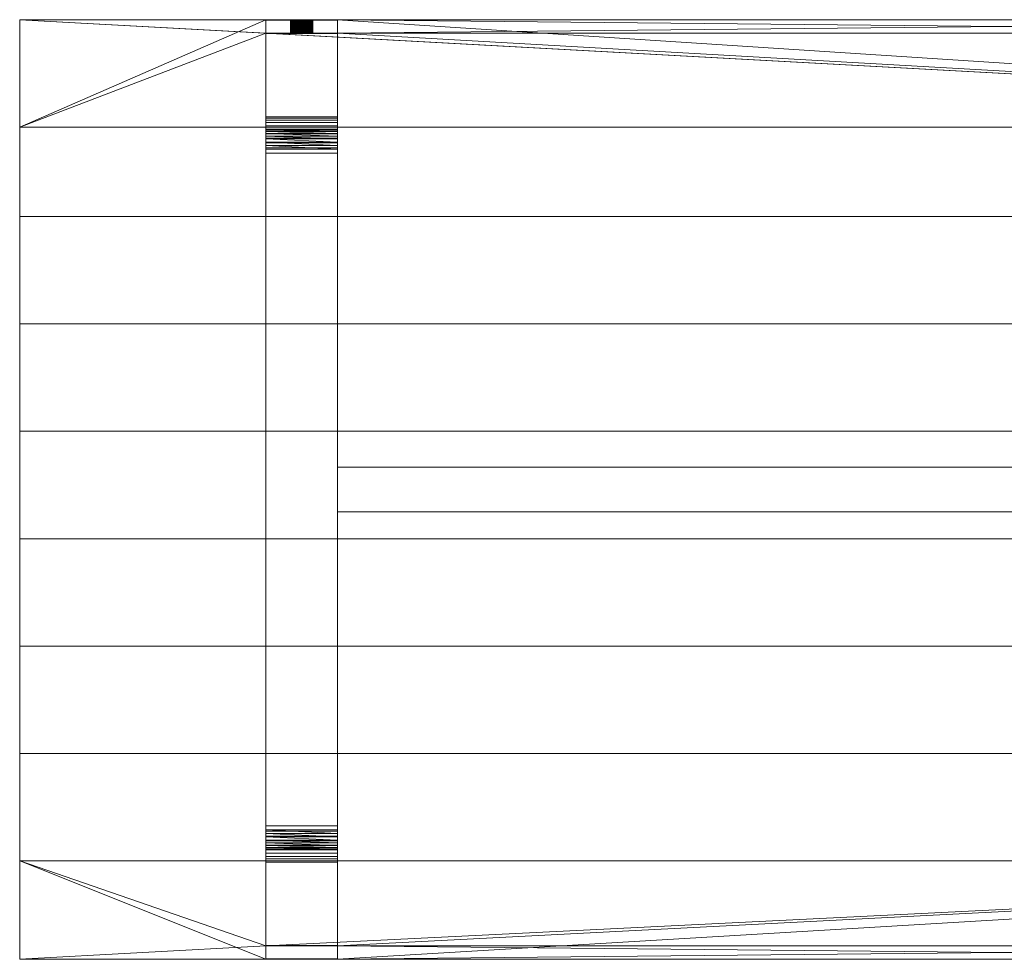
# Model space of a CAD drawing. Units: millimetres. Extents: x -255 to 1945, y 0 to 1050.
# Drawn here: x -255 to 845, y 0 to 1050 of the extents above; entities that cross this region are included whole.
import ezdxf

# ---------------------------------------------------------------- set-up
doc = ezdxf.new("R2010")
doc.units = ezdxf.units.MM
doc.layers.add('001', color=4, linetype='Continuous', lineweight=5)
doc.layers.add('TRAV_149', color=4, linetype='Continuous', lineweight=5)

msp = doc.modelspace()

# ---------------------------------------------------------------- meshes
at = {"layer": '001'}
mesh = msp.add_polyface(dxfattribs=at)
corners = [(1670, 1050, 695), (1590, 1050, 695), (1670, 1035, 695), (1590, 1035, 695), (1945, 1050, 695), (1945, 930, 695), (-255, 930, 695), (-255, 1050, 695), (20, 1050, 695), (20, 1035, 695), (100, 1035, 695), (100, 1050, 695), (-255, 1050, 750), (-255, 930, 750), (1945, 930, 750), (1945, 1050, 750), (1670, 1050, 750), (1670, 1035, 750), (1590, 1035, 750), (1590, 1050, 750), (100, 1050, 750), (100, 1035, 750), (20, 1035, 750), (20, 1050, 750)]
mesh.append_faces([[corners[k] for k in face] for face in [(20, 19, 1, 11), (16, 15, 4, 0), (2, 17, 16, 0), (1, 19, 18, 3), (3, 18, 17, 2), (7, 12, 23, 8), (10, 21, 20, 11), (8, 23, 22, 9), (9, 22, 21, 10), (6, 5, 14, 13), (5, 4, 15, 14), (7, 6, 13, 12)]])
mesh.append_faces([[corners[k] for k in face] for face in [(1, 10, 11), (12, 22, 23), (20, 18, 19), (14, 12, 13), (16, 14, 15)]], dxfattribs={"vtx0": -1})
mesh.append_faces([[corners[k] for k in face] for face in [(2, 5, 3), (3, 10, 1), (6, 9, 5)]], dxfattribs={"vtx0": -1, "vtx1": -1})
mesh.append_faces([[corners[k] for k in face] for face in [(3, 5, 10), (14, 22, 12), (14, 18, 20)]], dxfattribs={"vtx0": -1, "vtx1": -1, "vtx2": -1})
mesh.append_faces([[corners[k] for k in face] for face in [(2, 4, 5), (6, 8, 9), (5, 9, 10), (14, 21, 22), (14, 17, 18)]], dxfattribs={"vtx0": -1, "vtx2": -1})
mesh.append_faces([[corners[k] for k in face] for face in [(0, 4, 2), (7, 8, 6)]], dxfattribs={"vtx1": -1})
mesh.append_faces([[corners[k] for k in face] for face in [(20, 21, 14), (16, 17, 14)]], dxfattribs={"vtx1": -1, "vtx2": -1})
mesh = msp.add_polyface(dxfattribs=at)
corners = [(-255, 830, 695), (1945, 830, 695), (1945, 930, 695), (-255, 930, 695), (-255, 830, 750), (1945, 830, 750), (1945, 930, 750), (-255, 930, 750)]
mesh.append_faces([[corners[k] for k in face] for face in [(0, 1, 5, 4), (1, 2, 6, 5), (2, 3, 7, 6), (3, 0, 4, 7), (0, 3, 2, 1), (4, 5, 6, 7)]])
at = {"layer": 'TRAV_149'}
mesh = msp.add_polyface(dxfattribs=at)
corners = [(20, 1049.4, 641.6), (20, 941.4, 28.9), (20, 1034.5, 643.7), (20, 1034.6, 644.3), (20, 1034.7, 644.9), (20, 1034.8, 645.5), (20, 1034.8, 646.1), (20, 1034.9, 646.7), (20, 1034.9, 647.4), (20, 1035, 648), (20, 1035, 648.6), (20, 1035, 649.2), (20, 1050, 750), (20, 1049.5, 642.3), (20, 1050, 648.5), (20, 1050, 647.7), (20, 1050, 646.9), (20, 1049.9, 646.2), (20, 1049.9, 645.4), (20, 1049.8, 644.6), (20, 1049.7, 643.9), (20, 1049.6, 643.1), (20, 1035, 750), (100, 1035, 649.2), (100, 1035, 750), (100, 1034.5, 643.7), (100, 1034.6, 644.3), (100, 1035, 648.6), (100, 1050, 750), (100, 1050, 648.5), (100, 1050, 647.7), (100, 1050, 646.9), (100, 1034.7, 644.9), (100, 1034.8, 645.5), (100, 1034.8, 646.1), (100, 1034.9, 646.7), (100, 1034.9, 647.4), (100, 1035, 648)]
mesh.append_faces([[corners[k] for k in face] for face in [(23, 24, 22, 11), (3, 2, 25, 26), (11, 10, 27, 23), (14, 12, 28, 29), (15, 14, 29, 30), (16, 15, 30, 31), (4, 3, 26), (5, 4, 32), (6, 5, 33), (7, 6, 34), (8, 7, 35), (9, 8, 36), (10, 9, 37)]])
mesh.append_faces([[corners[k] for k in face] for face in [(12, 11, 22)]], dxfattribs={"vtx0": -1})
mesh.append_faces([[corners[k] for k in face] for face in [(0, 12, 13)]], dxfattribs={"vtx0": -1, "vtx1": -1})
mesh.append_faces([[corners[k] for k in face] for face in [(0, 11, 12)]], dxfattribs={"vtx0": -1, "vtx1": -1, "vtx2": -1})
mesh.append_faces([[corners[k] for k in face] for face in [(0, 2, 3), (0, 3, 4), (0, 4, 5), (0, 5, 6), (0, 6, 7), (0, 7, 8), (0, 8, 9), (0, 9, 10), (0, 10, 11), (12, 15, 16), (12, 16, 17), (12, 17, 18), (12, 18, 19), (12, 19, 20), (12, 20, 21), (12, 21, 13)]], dxfattribs={"vtx0": -1, "vtx2": -1})
mesh.append_faces([[corners[k] for k in face] for face in [(0, 1, 2)]], dxfattribs={"vtx1": -1, "vtx2": -1})
mesh.append_faces([[corners[k] for k in face] for face in [(12, 14, 15)]], dxfattribs={"vtx2": -1})
mesh = msp.add_polyface(dxfattribs=at)
corners = [(100, 1050, 750), (100, 1035, 750), (100, 1049.4, 641.6), (100, 1049.5, 642.3), (100, 1049.6, 643.1), (100, 1049.7, 643.9), (100, 1049.8, 644.6), (100, 1049.9, 645.4), (100, 1049.9, 646.2), (100, 1050, 646.9), (100, 1050, 647.7), (100, 1050, 648.5), (100, 1035, 649.2), (100, 1035, 648.6), (100, 1035, 648), (100, 1034.9, 647.4), (100, 1034.9, 646.7), (100, 1034.8, 646.1), (100, 1034.8, 645.5), (100, 1034.7, 644.9), (100, 1034.6, 644.3), (100, 1034.5, 643.7), (20, 1049.9, 646.2), (20, 1050, 646.9), (20, 1049.9, 645.4), (20, 1049.8, 644.6), (20, 1049.7, 643.9), (20, 1049.6, 643.1), (20, 1049.5, 642.3), (20, 1049.4, 641.6), (20, 1035, 750), (20, 1050, 750), (20, 1034.7, 644.9), (20, 1034.8, 645.5), (20, 1034.8, 646.1), (20, 1034.9, 646.7), (20, 1034.9, 647.4), (20, 1035, 648), (20, 1035, 648.6)]
mesh.append_faces([[corners[k] for k in face] for face in [(22, 23, 9, 8), (24, 22, 8, 7), (25, 24, 7, 6), (26, 25, 6, 5), (27, 26, 5, 4), (28, 27, 4, 3), (29, 28, 3, 2), (30, 1, 0, 31), (19, 32, 20), (18, 33, 19), (17, 34, 18), (16, 35, 17), (15, 36, 16), (14, 37, 15), (13, 38, 14)]])
mesh.append_faces([[corners[k] for k in face] for face in [(0, 10, 11)]], dxfattribs={"vtx0": -1})
mesh.append_faces([[corners[k] for k in face] for face in [(0, 2, 3), (0, 3, 4), (0, 4, 5), (0, 5, 6), (0, 6, 7), (0, 7, 8), (0, 8, 9), (0, 9, 10), (2, 1, 12), (2, 12, 13), (2, 13, 14), (2, 14, 15), (2, 15, 16), (2, 16, 17), (2, 17, 18), (2, 18, 19), (2, 19, 20), (2, 20, 21)]], dxfattribs={"vtx0": -1, "vtx2": -1})
mesh.append_faces([[corners[k] for k in face] for face in [(0, 1, 2)]], dxfattribs={"vtx1": -1, "vtx2": -1})
mesh = msp.add_polyface(dxfattribs=at)
corners = [(100, 1049.4, 641.6), (100, 1034.5, 643.7), (100, 941.4, 28.9), (100, 927.6, 37.3), (100, 931.4, 10), (100, 935, 14.1), (100, 937.8, 18.7), (100, 940, 23.7), (100, 927.2, 6.5), (100, 926.6, 33.3), (100, 924.9, 29.4), (100, 922.7, 25.9), (100, 922.6, 3.7), (20, 1034.5, 643.7), (20, 941.4, 28.9), (20, 940, 23.7), (20, 937.8, 18.7), (20, 935, 14.1), (20, 931.4, 10), (20, 927.6, 37.3), (20, 927.2, 6.5), (20, 922.6, 3.7), (20, 922.7, 25.9), (20, 924.9, 29.4), (20, 926.6, 33.3), (20, 1049.4, 641.6), (100, 919.9, 22.7)]
mesh.append_faces([[corners[k] for k in face] for face in [(3, 1, 13, 19), (14, 25, 0, 2), (19, 24, 9, 3), (15, 14, 2, 7), (16, 15, 7, 6), (17, 16, 6, 5), (18, 17, 5, 4), (20, 18, 4, 8), (21, 20, 8, 12), (11, 22, 26), (23, 22, 11), (10, 23, 11), (24, 23, 10), (9, 24, 10)]])
mesh.append_faces([[corners[k] for k in face] for face in [(0, 1, 2), (8, 11, 12), (13, 18, 19), (20, 19, 18)]], dxfattribs={"vtx0": -1, "vtx1": -1})
mesh.append_faces([[corners[k] for k in face] for face in [(1, 4, 5), (1, 5, 6), (1, 6, 7), (1, 7, 2), (8, 3, 9), (8, 9, 10), (8, 10, 11), (13, 14, 15), (13, 15, 16), (13, 16, 17), (13, 17, 18), (20, 22, 23), (20, 23, 24), (20, 24, 19)]], dxfattribs={"vtx0": -1, "vtx2": -1})
mesh.append_faces([[corners[k] for k in face] for face in [(1, 3, 4), (8, 4, 3), (20, 21, 22)]], dxfattribs={"vtx1": -1, "vtx2": -1})
mesh = msp.add_polyface(dxfattribs=at)
corners = [(72.5, 1035, 685), (72.5, 1050, 685), (72.5, 1035, 683.9), (72.5, 1050, 683.9), (72.3, 1035, 682.8), (72.3, 1050, 682.8), (72.1, 1035, 681.8), (72.1, 1050, 681.8), (71.7, 1035, 680.7), (71.7, 1050, 680.7), (71.3, 1035, 679.7), (71.3, 1050, 679.7), (70.8, 1035, 678.8), (70.8, 1050, 678.8), (70.2, 1035, 677.8), (70.2, 1050, 677.8), (69.6, 1035, 677), (69.6, 1050, 677), (68.8, 1035, 676.2), (68.8, 1050, 676.2), (68, 1035, 675.4), (68, 1050, 675.4), (67.2, 1035, 674.8), (67.2, 1050, 674.8), (66.2, 1035, 674.2), (66.2, 1050, 674.2), (65.3, 1035, 673.7), (65.3, 1050, 673.7), (64.3, 1035, 673.3), (64.3, 1050, 673.3), (63.2, 1035, 672.9), (63.2, 1050, 672.9), (62.2, 1035, 672.7), (62.2, 1050, 672.7), (61.1, 1035, 672.5), (61.1, 1050, 672.5), (60, 1035, 672.5), (60, 1050, 672.5), (58.9, 1035, 672.5), (58.9, 1050, 672.5), (57.8, 1035, 672.7), (57.8, 1050, 672.7), (56.8, 1035, 672.9), (56.8, 1050, 672.9), (55.7, 1035, 673.3), (55.7, 1050, 673.3), (54.7, 1035, 673.7), (54.7, 1050, 673.7), (53.8, 1035, 674.2), (53.8, 1050, 674.2), (52.8, 1035, 674.8), (52.8, 1050, 674.8), (52, 1035, 675.4), (52, 1050, 675.4), (51.2, 1035, 676.2), (51.2, 1050, 676.2), (50.4, 1035, 677), (50.4, 1050, 677), (49.8, 1035, 677.8), (49.8, 1050, 677.8), (49.2, 1035, 678.8), (49.2, 1050, 678.8), (48.7, 1035, 679.7), (48.7, 1050, 679.7), (48.3, 1035, 680.7), (48.3, 1050, 680.7), (47.9, 1035, 681.8), (47.9, 1050, 681.8), (47.7, 1035, 682.8), (47.7, 1050, 682.8), (47.5, 1035, 683.9), (47.5, 1050, 683.9), (47.5, 1035, 685), (47.5, 1050, 685), (47.5, 1035, 686.1), (47.5, 1050, 686.1), (47.7, 1035, 687.2), (47.7, 1050, 687.2), (47.9, 1035, 688.2), (47.9, 1050, 688.2), (48.3, 1035, 689.3), (48.3, 1050, 689.3), (48.7, 1035, 690.3), (48.7, 1050, 690.3), (49.2, 1035, 691.3), (49.2, 1050, 691.3), (49.8, 1035, 692.2), (49.8, 1050, 692.2), (50.4, 1035, 693), (50.4, 1050, 693), (51.2, 1035, 693.8), (51.2, 1050, 693.8), (52, 1035, 694.6), (52, 1050, 694.6), (52.8, 1035, 695.2), (52.8, 1050, 695.2), (53.8, 1035, 695.8), (53.8, 1050, 695.8), (54.7, 1035, 696.3), (54.7, 1050, 696.3), (55.7, 1035, 696.7), (55.7, 1050, 696.7), (56.8, 1035, 697.1), (56.8, 1050, 697.1), (57.8, 1035, 697.3), (57.8, 1050, 697.3), (58.9, 1035, 697.5), (58.9, 1050, 697.5), (60, 1035, 697.5), (60, 1050, 697.5), (61.1, 1035, 697.5), (61.1, 1050, 697.5), (62.2, 1035, 697.3), (62.2, 1050, 697.3), (63.2, 1035, 697.1), (63.2, 1050, 697.1), (64.3, 1035, 696.7), (64.3, 1050, 696.7), (65.3, 1035, 696.3), (65.3, 1050, 696.3), (66.2, 1035, 695.8), (66.2, 1050, 695.8), (67.2, 1035, 695.2), (67.2, 1050, 695.2), (68, 1035, 694.6), (68, 1050, 694.6), (68.8, 1035, 693.8), (68.8, 1050, 693.8), (69.6, 1035, 693), (69.6, 1050, 693), (70.2, 1035, 692.2), (70.2, 1050, 692.2), (70.8, 1035, 691.3), (70.8, 1050, 691.3), (71.3, 1035, 690.3), (71.3, 1050, 690.3), (71.7, 1035, 689.3), (71.7, 1050, 689.3), (72.1, 1035, 688.2), (72.1, 1050, 688.2), (72.3, 1035, 687.2), (72.3, 1050, 687.2), (72.5, 1035, 686.1), (72.5, 1050, 686.1)]
mesh.append_faces([[corners[k] for k in face] for face in [(0, 2, 3, 1), (2, 4, 5, 3), (4, 6, 7, 5), (6, 8, 9, 7), (8, 10, 11, 9), (10, 12, 13, 11), (12, 14, 15, 13), (14, 16, 17, 15), (16, 18, 19, 17), (18, 20, 21, 19), (20, 22, 23, 21), (22, 24, 25, 23), (24, 26, 27, 25), (26, 28, 29, 27), (28, 30, 31, 29), (30, 32, 33, 31), (32, 34, 35, 33), (34, 36, 37, 35), (36, 38, 39, 37), (38, 40, 41, 39), (40, 42, 43, 41), (42, 44, 45, 43), (44, 46, 47, 45), (46, 48, 49, 47), (48, 50, 51, 49), (50, 52, 53, 51), (52, 54, 55, 53), (54, 56, 57, 55), (56, 58, 59, 57), (58, 60, 61, 59), (60, 62, 63, 61), (62, 64, 65, 63), (64, 66, 67, 65), (66, 68, 69, 67), (68, 70, 71, 69), (70, 72, 73, 71), (72, 74, 75, 73), (74, 76, 77, 75), (76, 78, 79, 77), (78, 80, 81, 79), (80, 82, 83, 81), (82, 84, 85, 83), (84, 86, 87, 85), (86, 88, 89, 87), (88, 90, 91, 89), (90, 92, 93, 91), (92, 94, 95, 93), (94, 96, 97, 95), (96, 98, 99, 97), (98, 100, 101, 99), (100, 102, 103, 101), (102, 104, 105, 103), (104, 106, 107, 105), (106, 108, 109, 107), (108, 110, 111, 109), (110, 112, 113, 111), (112, 114, 115, 113), (114, 116, 117, 115), (116, 118, 119, 117), (118, 120, 121, 119), (120, 122, 123, 121), (122, 124, 125, 123), (124, 126, 127, 125), (126, 128, 129, 127), (128, 130, 131, 129), (130, 132, 133, 131), (132, 134, 135, 133), (134, 136, 137, 135), (136, 138, 139, 137), (138, 140, 141, 139), (140, 142, 143, 141), (142, 0, 1, 143)]])
mesh.append_faces([[corners[k] for k in face] for face in [(142, 2, 0), (1, 141, 143)]], dxfattribs={"vtx0": -1})
mesh.append_faces([[corners[k] for k in face] for face in [(142, 138, 136), (142, 136, 134), (142, 134, 132), (142, 132, 130), (142, 130, 128), (142, 128, 126), (142, 126, 124), (142, 124, 122), (142, 122, 120), (142, 120, 118), (142, 118, 116), (142, 116, 114), (142, 114, 112), (142, 112, 110), (142, 110, 108), (142, 108, 106), (142, 106, 104), (142, 104, 102), (142, 102, 100), (142, 100, 98), (142, 98, 96), (142, 96, 94), (142, 94, 92), (142, 92, 90), (142, 90, 88), (142, 88, 86), (142, 86, 84), (142, 84, 82), (142, 82, 80), (142, 80, 78), (142, 78, 76), (142, 76, 74), (142, 74, 72), (142, 72, 70), (142, 70, 68), (142, 68, 66), (142, 66, 64), (142, 64, 62), (142, 62, 60), (142, 60, 58), (142, 58, 56), (142, 56, 54), (142, 54, 52), (142, 52, 50), (142, 50, 48), (142, 48, 46), (142, 46, 44), (142, 44, 42), (142, 42, 40), (142, 40, 38), (142, 38, 36), (142, 36, 34), (142, 34, 32), (142, 32, 30), (142, 30, 28), (142, 28, 26), (142, 26, 24), (142, 24, 22), (142, 22, 20), (142, 20, 18), (142, 18, 16), (142, 16, 14), (142, 14, 12), (142, 12, 10), (142, 10, 8), (142, 8, 6), (142, 6, 4), (142, 4, 2), (1, 5, 7), (1, 7, 9), (1, 9, 11), (1, 11, 13), (1, 13, 15), (1, 15, 17), (1, 17, 19), (1, 19, 21), (1, 21, 23), (1, 23, 25), (1, 25, 27), (1, 27, 29), (1, 29, 31), (1, 31, 33), (1, 33, 35), (1, 35, 37), (1, 37, 39), (1, 39, 41), (1, 41, 43), (1, 43, 45), (1, 45, 47), (1, 47, 49), (1, 49, 51), (1, 51, 53), (1, 53, 55), (1, 55, 57), (1, 57, 59), (1, 59, 61), (1, 61, 63), (1, 63, 65), (1, 65, 67), (1, 67, 69), (1, 69, 71), (1, 71, 73), (1, 73, 75), (1, 75, 77), (1, 77, 79), (1, 79, 81), (1, 81, 83), (1, 83, 85), (1, 85, 87), (1, 87, 89), (1, 89, 91), (1, 91, 93), (1, 93, 95), (1, 95, 97), (1, 97, 99), (1, 99, 101), (1, 101, 103), (1, 103, 105), (1, 105, 107), (1, 107, 109), (1, 109, 111), (1, 111, 113), (1, 113, 115), (1, 115, 117), (1, 117, 119), (1, 119, 121), (1, 121, 123), (1, 123, 125), (1, 125, 127), (1, 127, 129), (1, 129, 131), (1, 131, 133), (1, 133, 135), (1, 135, 137), (1, 137, 139), (1, 139, 141)]], dxfattribs={"vtx0": -1, "vtx2": -1})
mesh.append_faces([[corners[k] for k in face] for face in [(142, 140, 138), (1, 3, 5)]], dxfattribs={"vtx2": -1})
mesh = msp.add_polyface(dxfattribs=at)
corners = [(100, 919.9, 22.7), (100, 916.7, 20), (100, 917.6, 1.7), (100, 922.6, 3.7), (100, 922.7, 25.9), (100, 905.2, 15.3), (100, 906.9), (100, 909.3, 16.3), (100, 912.3, 0.4), (100, 913.1, 17.9), (100, 901, 15), (100, 149, 15), (20, 913.1, 17.9), (20, 916.7, 20), (20, 917.6, 1.7), (20, 919.9, 22.7), (20, 922.6, 3.7), (20, 922.7, 25.9), (20, 901, 15), (20, 905.2, 15.3), (20, 906.9), (20, 909.3, 16.3), (20, 912.3, 0.4), (20, 149, 15), (20, 143.1), (100, 143.1)]
mesh.append_faces([[corners[k] for k in face] for face in [(19, 18, 10, 5), (24, 20, 6, 25), (14, 16, 3, 2), (22, 14, 2, 8), (20, 22, 8, 6), (21, 19, 5), (7, 21, 5), (12, 21, 7), (9, 12, 7), (13, 12, 9), (1, 13, 9), (15, 13, 1), (0, 15, 1), (17, 15, 0)]])
mesh.append_faces([[corners[k] for k in face] for face in [(0, 3, 4), (5, 6, 7), (7, 8, 9), (9, 2, 1), (14, 15, 16), (20, 21, 22), (22, 12, 14)]], dxfattribs={"vtx0": -1, "vtx1": -1})
mesh.append_faces([[corners[k] for k in face] for face in [(0, 2, 3), (7, 6, 8), (9, 8, 2), (6, 10, 11), (14, 13, 15), (16, 15, 17), (20, 19, 21), (22, 21, 12), (20, 23, 18)]], dxfattribs={"vtx0": -1, "vtx2": -1})
mesh.append_faces([[corners[k] for k in face] for face in [(0, 1, 2), (5, 10, 6), (12, 13, 14), (18, 19, 20)]], dxfattribs={"vtx1": -1, "vtx2": -1})
mesh = msp.add_polyface(dxfattribs=at)
corners = [(100, 906.9), (100, 149, 15), (100, 143.1), (100, 144.8, 15.3), (100, 140.7, 16.3), (100, 137.7, 0.4), (100, 136.9, 17.9), (100, 133.3, 20), (100, 132.4, 1.7), (100, 130.1, 22.7), (100, 127.3, 25.9), (100, 127.4, 3.7), (20, 140.7, 16.3), (20, 144.8, 15.3), (20, 143.1), (20, 149, 15), (20, 906.9), (20, 137.7, 0.4), (20, 132.4, 1.7), (20, 133.3, 20), (20, 136.9, 17.9), (20, 127.4, 3.7), (20, 127.3, 25.9), (20, 130.1, 22.7), (100, 901, 15), (20, 901, 15)]
mesh.append_faces([[corners[k] for k in face] for face in [(1, 24, 25, 15), (3, 1, 15, 13), (17, 14, 2, 5), (18, 17, 5, 8), (21, 18, 8, 11), (4, 3, 13), (12, 4, 13), (6, 4, 12), (20, 6, 12), (7, 6, 20), (19, 7, 20), (9, 7, 19), (23, 9, 19), (10, 9, 23), (22, 10, 23)]])
mesh.append_faces([[corners[k] for k in face] for face in [(0, 1, 2), (5, 7, 8), (9, 8, 7), (14, 15, 16), (17, 12, 14), (21, 23, 18)]], dxfattribs={"vtx0": -1, "vtx1": -1})
mesh.append_faces([[corners[k] for k in face] for face in [(2, 1, 3), (2, 3, 4), (5, 4, 6), (5, 6, 7), (9, 11, 8), (14, 13, 15), (17, 19, 20), (17, 20, 12), (21, 22, 23), (18, 23, 19)]], dxfattribs={"vtx0": -1, "vtx2": -1})
mesh.append_faces([[corners[k] for k in face] for face in [(5, 2, 4), (9, 10, 11), (12, 13, 14), (17, 18, 19)]], dxfattribs={"vtx1": -1, "vtx2": -1})
mesh = msp.add_polyface(dxfattribs=at)
corners = [(-255, 710, 695), (1945, 710, 695), (1945, 830, 695), (-255, 830, 695), (-255, 710, 750), (1945, 710, 750), (1945, 830, 750), (-255, 830, 750)]
mesh.append_faces([[corners[k] for k in face] for face in [(0, 1, 5, 4), (1, 2, 6, 5), (2, 3, 7, 6), (3, 0, 4, 7), (0, 3, 2, 1), (4, 5, 6, 7)]])
mesh = msp.add_polyface(dxfattribs=at)
corners = [(-255, 590, 695), (1945, 590, 695), (1945, 710, 695), (-255, 710, 695), (-255, 590, 750), (1945, 590, 750), (1945, 710, 750), (-255, 710, 750)]
mesh.append_faces([[corners[k] for k in face] for face in [(0, 1, 5, 4), (1, 2, 6, 5), (2, 3, 7, 6), (3, 0, 4, 7), (0, 3, 2, 1), (4, 5, 6, 7)]])
mesh = msp.add_polyface(dxfattribs=at)
corners = [(-255, 470, 695), (1945, 470, 695), (1945, 590, 695), (-255, 590, 695), (-255, 470, 750), (1945, 470, 750), (1945, 590, 750), (-255, 590, 750)]
mesh.append_faces([[corners[k] for k in face] for face in [(0, 1, 5, 4), (1, 2, 6, 5), (2, 3, 7, 6), (3, 0, 4, 7), (0, 3, 2, 1), (4, 5, 6, 7)]])
mesh = msp.add_polyface(dxfattribs=at)
corners = [(100, 500), (1590, 500), (1590, 550), (100, 550), (100, 500, 15), (1590, 500, 15), (1590, 550, 15), (100, 550, 15)]
mesh.append_faces([[corners[k] for k in face] for face in [(0, 1, 5, 4), (1, 2, 6, 5), (2, 3, 7, 6), (3, 0, 4, 7), (0, 3, 2, 1), (4, 5, 6, 7)]])
mesh = msp.add_polyface(dxfattribs=at)
corners = [(-255, 350, 695), (1945, 350, 695), (1945, 470, 695), (-255, 470, 695), (-255, 350, 750), (1945, 350, 750), (1945, 470, 750), (-255, 470, 750)]
mesh.append_faces([[corners[k] for k in face] for face in [(0, 1, 5, 4), (1, 2, 6, 5), (2, 3, 7, 6), (3, 0, 4, 7), (0, 3, 2, 1), (4, 5, 6, 7)]])
mesh = msp.add_polyface(dxfattribs=at)
corners = [(-255, 230, 695), (1945, 230, 695), (1945, 350, 695), (-255, 350, 695), (-255, 230, 750), (1945, 230, 750), (1945, 350, 750), (-255, 350, 750)]
mesh.append_faces([[corners[k] for k in face] for face in [(0, 1, 5, 4), (1, 2, 6, 5), (2, 3, 7, 6), (3, 0, 4, 7), (0, 3, 2, 1), (4, 5, 6, 7)]])
mesh = msp.add_polyface(dxfattribs=at)
corners = [(-255, 110, 695), (1945, 110, 695), (1945, 230, 695), (-255, 230, 695), (-255, 110, 750), (1945, 110, 750), (1945, 230, 750), (-255, 230, 750)]
mesh.append_faces([[corners[k] for k in face] for face in [(0, 1, 5, 4), (1, 2, 6, 5), (2, 3, 7, 6), (3, 0, 4, 7), (0, 3, 2, 1), (4, 5, 6, 7)]])
mesh = msp.add_polyface(dxfattribs=at)
corners = [(100, 15.5, 643.7), (100, 122.4, 37.3), (20, 122.4, 37.3), (20, 15.5, 643.7), (100, 115, 14.1), (100, 118.6, 10), (100, 122.8, 6.5), (100, 123.4, 33.3), (100, 127.4, 3.7), (100, 125.1, 29.4), (100, 127.3, 25.9), (100, 108.6, 28.9), (100, 110, 23.7), (100, 112.2, 18.7), (20, 125.1, 29.4), (20, 127.3, 25.9), (20, 127.4, 3.7), (20, 123.4, 33.3), (20, 122.8, 6.5), (20, 118.6, 10), (20, 115, 14.1), (20, 112.2, 18.7), (20, 110, 23.7), (20, 108.6, 28.9), (20, 15.4, 644.3), (20, 0.6, 641.6), (100, 0.6, 641.6)]
mesh.append_faces([[corners[k] for k in face] for face in [(0, 1, 2, 3), (25, 23, 11, 26), (1, 7, 17, 2), (18, 16, 8, 6), (19, 18, 6, 5), (20, 19, 5, 4), (21, 20, 4, 13), (22, 21, 13, 12), (23, 22, 12, 11), (9, 10, 15), (14, 9, 15), (7, 9, 14), (17, 7, 14)]])
mesh.append_faces([[corners[k] for k in face] for face in [(1, 6, 7), (7, 8, 9), (9, 8, 10), (14, 16, 17), (17, 18, 2), (2, 23, 3)]], dxfattribs={"vtx0": -1, "vtx1": -1})
mesh.append_faces([[corners[k] for k in face] for face in [(1, 5, 6), (7, 6, 8), (1, 11, 12), (1, 12, 13), (1, 13, 4), (17, 16, 18), (2, 18, 19), (2, 19, 20), (2, 20, 21), (2, 21, 22), (2, 22, 23), (23, 24, 3)]], dxfattribs={"vtx0": -1, "vtx2": -1})
mesh.append_faces([[corners[k] for k in face] for face in [(4, 5, 1), (1, 0, 11), (14, 15, 16)]], dxfattribs={"vtx1": -1, "vtx2": -1})
mesh = msp.add_polyface(dxfattribs=at)
corners = [(100, 0, 695), (20, 0, 695), (100, 15, 695), (20, 15, 695), (-255, 0, 695), (-255, 110, 695), (1945, 110, 695), (1945, 0, 695), (1670, 0, 695), (1670, 15, 695), (1590, 15, 695), (1590, 0, 695), (-255, 0, 750), (20, 0, 750), (20, 15, 750), (100, 15, 750), (100, 0, 750), (1590, 0, 750), (1590, 15, 750), (1670, 15, 750), (1670, 0, 750), (1945, 0, 750), (1945, 110, 750), (-255, 110, 750)]
mesh.append_faces([[corners[k] for k in face] for face in [(4, 1, 13, 12), (0, 11, 17, 16), (2, 15, 14, 3), (0, 16, 15, 2), (3, 14, 13, 1), (8, 7, 21, 20), (9, 19, 18, 10), (8, 20, 19, 9), (10, 18, 17, 11), (7, 6, 22, 21), (6, 5, 23, 22), (5, 4, 12, 23)]])
mesh.append_faces([[corners[k] for k in face] for face in [(0, 10, 11), (8, 6, 7), (17, 15, 16)]], dxfattribs={"vtx0": -1})
mesh.append_faces([[corners[k] for k in face] for face in [(3, 6, 2), (2, 6, 0), (19, 22, 18), (18, 15, 17), (23, 14, 22)]], dxfattribs={"vtx0": -1, "vtx1": -1})
mesh.append_faces([[corners[k] for k in face] for face in [(6, 10, 0), (18, 22, 15)]], dxfattribs={"vtx0": -1, "vtx1": -1, "vtx2": -1})
mesh.append_faces([[corners[k] for k in face] for face in [(3, 4, 5), (3, 5, 6), (6, 9, 10), (19, 21, 22), (23, 13, 14), (22, 14, 15)]], dxfattribs={"vtx0": -1, "vtx2": -1})
mesh.append_faces([[corners[k] for k in face] for face in [(20, 21, 19), (12, 13, 23)]], dxfattribs={"vtx1": -1})
mesh.append_faces([[corners[k] for k in face] for face in [(8, 9, 6)]], dxfattribs={"vtx1": -1, "vtx2": -1})
mesh.append_faces([[corners[k] for k in face] for face in [(3, 1, 4)]], dxfattribs={"vtx2": -1})
mesh = msp.add_polyface(dxfattribs=at)
corners = [(20, 15, 649.2), (20, 15, 750), (100, 15, 750), (100, 15, 649.2), (20, 15.2, 645.5), (20, 15.3, 644.9), (20, 0.6, 641.6), (20, 15.4, 644.3), (20, 108.6, 28.9), (20, 0.5, 642.3), (20, 15, 648.6), (20, 15, 648), (20, 15.1, 647.4), (20, 15.1, 646.7), (20, 15.2, 646.1), (20, 0.4, 643.1), (20, 0.3, 643.9), (20, 0.2, 644.6), (20, 0.1, 645.4), (20, 0.1, 646.2), (20, 0, 646.9), (20, 0, 647.7), (20, 0, 648.5), (20, 0, 750), (100, 15.4, 644.3), (100, 15.5, 643.7), (20, 15.5, 643.7), (100, 15, 648.6), (100, 0, 648.5), (100, 0, 750), (100, 0, 647.7), (100, 0, 646.9), (100, 0.1, 646.2), (100, 15.3, 644.9), (100, 15.2, 645.5), (100, 15.2, 646.1), (100, 15.1, 646.7), (100, 15.1, 647.4), (100, 15, 648)]
mesh.append_faces([[corners[k] for k in face] for face in [(0, 1, 2, 3), (24, 25, 26, 7), (3, 27, 10, 0), (28, 29, 23, 22), (30, 28, 22, 21), (31, 30, 21, 20), (32, 31, 20, 19), (5, 33, 7), (4, 34, 5), (14, 35, 4), (13, 36, 14), (12, 37, 13), (11, 38, 12), (10, 27, 11)]])
mesh.append_faces([[corners[k] for k in face] for face in [(1, 22, 23)]], dxfattribs={"vtx0": -1})
mesh.append_faces([[corners[k] for k in face] for face in [(6, 7, 8)]], dxfattribs={"vtx0": -1, "vtx1": -1})
mesh.append_faces([[corners[k] for k in face] for face in [(6, 5, 7), (6, 1, 0), (6, 0, 10), (6, 10, 11), (6, 11, 12), (6, 12, 13), (6, 13, 14), (6, 14, 4), (1, 9, 15), (1, 15, 16), (1, 16, 17), (1, 17, 18), (1, 18, 19), (1, 19, 20), (1, 20, 21), (1, 21, 22)]], dxfattribs={"vtx0": -1, "vtx2": -1})
mesh.append_faces([[corners[k] for k in face] for face in [(4, 5, 6), (6, 9, 1)]], dxfattribs={"vtx1": -1, "vtx2": -1})
mesh = msp.add_polyface(dxfattribs=at)
corners = [(100, 15, 750), (100, 0, 750), (100, 0, 648.5), (100, 0, 647.7), (100, 0, 646.9), (100, 0.1, 646.2), (100, 0.1, 645.4), (100, 0.2, 644.6), (100, 0.3, 643.9), (100, 0.4, 643.1), (100, 0.5, 642.3), (100, 0.6, 641.6), (100, 15, 649.2), (100, 15.4, 644.3), (100, 15.3, 644.9), (100, 108.6, 28.9), (100, 15.5, 643.7), (100, 15.2, 645.5), (100, 15.2, 646.1), (100, 15.1, 646.7), (100, 15.1, 647.4), (100, 15, 648), (100, 15, 648.6), (20, 0.1, 646.2), (20, 0.1, 645.4), (20, 0.2, 644.6), (20, 0.3, 643.9), (20, 0.4, 643.1), (20, 0.5, 642.3), (20, 0.6, 641.6), (20, 0, 750), (20, 15, 750), (20, 15.4, 644.3), (20, 15.3, 644.9), (20, 15.2, 645.5), (20, 15.2, 646.1), (20, 15.1, 646.7), (20, 15.1, 647.4), (20, 15, 648)]
mesh.append_faces([[corners[k] for k in face] for face in [(6, 5, 23, 24), (7, 6, 24, 25), (8, 7, 25, 26), (9, 8, 26, 27), (10, 9, 27, 28), (11, 10, 28, 29), (30, 1, 0, 31), (14, 13, 32), (17, 14, 33), (18, 17, 34), (19, 18, 35), (20, 19, 36), (21, 20, 37), (22, 21, 38)]])
mesh.append_faces([[corners[k] for k in face] for face in [(0, 11, 12), (13, 15, 16)]], dxfattribs={"vtx0": -1, "vtx1": -1})
mesh.append_faces([[corners[k] for k in face] for face in [(0, 2, 3), (0, 3, 4), (0, 4, 5), (0, 5, 6), (0, 6, 7), (0, 7, 8), (0, 8, 9), (0, 9, 10), (0, 10, 11), (13, 11, 15), (11, 14, 17), (11, 17, 18), (11, 18, 19), (11, 19, 20), (11, 20, 21), (11, 21, 22), (11, 22, 12)]], dxfattribs={"vtx0": -1, "vtx2": -1})
mesh.append_faces([[corners[k] for k in face] for face in [(13, 14, 11)]], dxfattribs={"vtx1": -1, "vtx2": -1})
mesh.append_faces([[corners[k] for k in face] for face in [(0, 1, 2)]], dxfattribs={"vtx2": -1})

doc.saveas('drawing.dxf')
